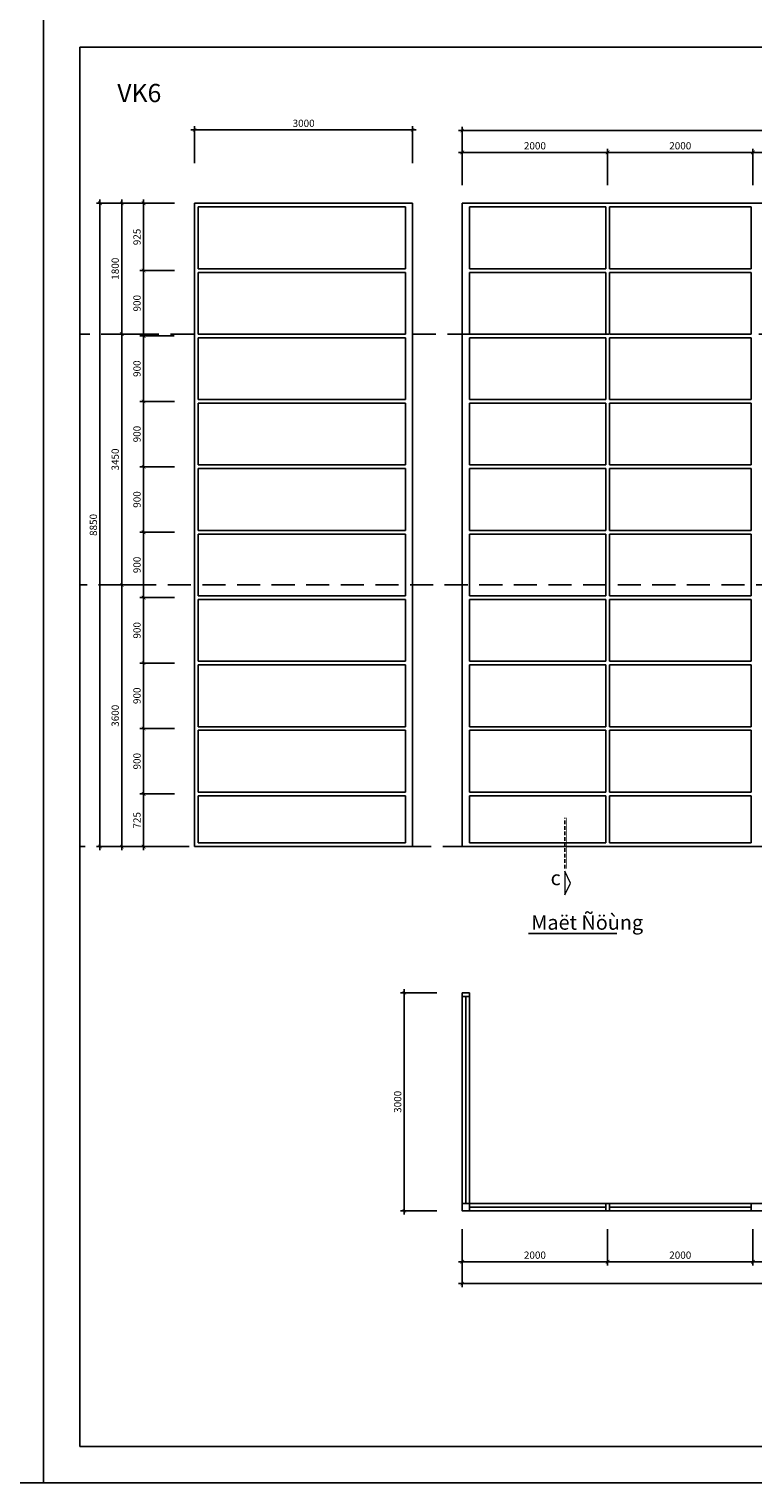
# Model space of a CAD drawing. Units: millimetres. Extents: x -98469 to -47565, y 11012 to 62936.
# Drawn here: x -73243 to -63282, y 22436 to 42436 of the extents above; entities that cross this region are included whole.
import ezdxf
from ezdxf.enums import TextEntityAlignment as Align

# ---------------------------------------------------------------- set-up
doc = ezdxf.new("R2010")
doc.units = ezdxf.units.MM
doc.linetypes.add('HIDDEN', pattern=[9.525, 6.35, -3.175])
for name, color, linetype in [('136', 136, 'Continuous'), ('DIMCT', 8, 'Continuous'), ('NETTHAY', 55, 'Continuous'), ('TEXT', 7, 'Continuous'), ('vach kinh', 85, 'Continuous')]:
    doc.layers.add(name, color=color, linetype=linetype)
doc.styles.add('DDCo -Helve-Condense', font='vhelvcn.ttf')
doc.styles.add('DDCo-B-Helve-condense', font='vhelvcb.ttf')
doc.dimstyles.new('DIM 50', dxfattribs={"dimtxt": 100, "dimasz": 50, "dimexe": 50, "dimexo": 50, "dimgap": 40, "dimtad": 1, "dimdec": 0, "dimzin": 12, "dimdsep": 46, "dimtxsty": 'DDCo -Helve-Condense', "dimblk1": 'ARCHTICK', "dimblk2": 'ARCHTICK', "dimsah": 1, "dimcen": 2, "dimdle": 50, "dimclrd": 136, "dimclre": 136, "dimclrt": 7, "dimadec": 0, "dimazin": 1, "dimtfac": 1, "dimtdec": 0, "dimtix": 1, "dimtmove": 2, "dimatfit": 3, "dimldrblk": 'OPEN30', "dimfxl": 0, "dimtolj": 1, "dimtzin": 0, "dimarcsym": 0})

# ---------------------------------------------------------------- blocks, each defined once
blk = doc.blocks.new('_ArchTick')
at = {"color": 0, "linetype": 'ByBlock', "const_width": 0.15}
blk.add_lwpolyline([(-0.5, -0.5), (0.5, 0.5)], dxfattribs=at)
blk = doc.blocks.new('*D112')
at = {"layer": 'Defpoints', "color": 0, "transparency": 16777216}
for p in [(-72267, 40040), (-71192, 40040), (-71192, 31190)]:
    blk.add_point(p, dxfattribs=at)
at = {"layer": 'DIMCT', "color": 136, "lineweight": -2, "transparency": 16777216}
for p, q in [((-71242, 40040), (-72317, 40040)), ((-72267, 31140), (-72267, 40090)), ((-71242, 31190), (-72317, 31190))]:
    blk.add_line(p, q, dxfattribs=at)
at = {"layer": 'DIMCT', "color": 136, "lineweight": -2, "transparency": 16777216, "xscale": 50, "yscale": 50, "zscale": 50}
for p, rotation in [((-72267, 40040), 90), ((-72267, 31190), 270)]:
    blk.add_blockref('_ArchTick', p, dxfattribs=dict(at, rotation=rotation))
at = {"layer": 'DIMCT', "color": 7, "transparency": 16777216, "insert": (-72358, 35615), "char_height": 100, "attachment_point": 5, "rotation": 90, "style": 'DDCo -Helve-Condense'}
blk.add_mtext('\\A1;8850', dxfattribs=at)
blk = doc.blocks.new('_Open30')
at = {"color": 0, "linetype": 'ByBlock', "lineweight": -2}
for p, q in [((-1, 0.27), (0, 0)), ((0, 0), (-1, -0.27)), ((0, 0), (-1, 0))]:
    blk.add_line(p, q, dxfattribs=at)
blk = doc.blocks.new('*D123')
at = {"layer": 'Defpoints', "color": 0, "transparency": 16777216}
for p in [(-71967, 38240), (-71667, 38240), (-71661, 34790)]:
    blk.add_point(p, dxfattribs=at)
at = {"layer": 'DIMCT', "color": 136, "lineweight": -2, "transparency": 16777216}
for p, q in [((-71717, 38240), (-72017, 38240)), ((-71967, 34740), (-71967, 38290)), ((-71711, 34790), (-72017, 34790))]:
    blk.add_line(p, q, dxfattribs=at)
at = {"layer": 'DIMCT', "color": 136, "lineweight": -2, "transparency": 16777216, "xscale": 50, "yscale": 50, "zscale": 50}
for p, rotation in [((-71967, 38240), 90), ((-71967, 34790), 270)]:
    blk.add_blockref('_ArchTick', p, dxfattribs=dict(at, rotation=rotation))
at = {"layer": 'DIMCT', "color": 7, "transparency": 16777216, "insert": (-72058, 36515), "char_height": 100, "attachment_point": 5, "rotation": 90, "style": 'DDCo -Helve-Condense'}
blk.add_mtext('\\A1;3450', dxfattribs=at)
blk = doc.blocks.new('*D124')
at = {"layer": 'Defpoints', "color": 0, "transparency": 16777216}
for p in [(-71667, 34790), (-71967, 31190), (-71195, 31190)]:
    blk.add_point(p, dxfattribs=at)
at = {"layer": 'DIMCT', "color": 136, "lineweight": -2, "transparency": 16777216}
for p, q in [((-71967, 34840), (-71967, 31140)), ((-71717, 34790), (-72017, 34790)), ((-71245, 31190), (-72017, 31190))]:
    blk.add_line(p, q, dxfattribs=at)
at = {"layer": 'DIMCT', "color": 136, "lineweight": -2, "transparency": 16777216, "xscale": 50, "yscale": 50, "zscale": 50}
for p, rotation in [((-71967, 34790), 90), ((-71967, 31190), 270)]:
    blk.add_blockref('_ArchTick', p, dxfattribs=dict(at, rotation=rotation))
at = {"layer": 'DIMCT', "color": 7, "transparency": 16777216, "insert": (-72058, 32990), "char_height": 100, "attachment_point": 5, "rotation": 90, "style": 'DDCo -Helve-Condense'}
blk.add_mtext('\\A1;3600', dxfattribs=at)
blk = doc.blocks.new('*D125')
at = {"layer": 'Defpoints', "color": 0, "transparency": 16777216}
for p in [(-71667, 40040), (-71195, 40040), (-71192, 39115)]:
    blk.add_point(p, dxfattribs=at)
at = {"layer": 'DIMCT', "color": 136, "lineweight": -2, "transparency": 16777216}
for p, q in [((-71245, 40040), (-71717, 40040)), ((-71667, 39065), (-71667, 40090)), ((-71242, 39115), (-71717, 39115))]:
    blk.add_line(p, q, dxfattribs=at)
at = {"layer": 'DIMCT', "color": 136, "lineweight": -2, "transparency": 16777216, "xscale": 50, "yscale": 50, "zscale": 50}
for p, rotation in [((-71667, 40040), 90), ((-71667, 39115), 270)]:
    blk.add_blockref('_ArchTick', p, dxfattribs=dict(at, rotation=rotation))
at = {"layer": 'DIMCT', "color": 7, "transparency": 16777216, "insert": (-71758, 39577), "char_height": 100, "attachment_point": 5, "rotation": 90, "style": 'DDCo -Helve-Condense'}
blk.add_mtext('\\A1;925', dxfattribs=at)
blk = doc.blocks.new('*D126')
at = {"layer": 'Defpoints', "color": 0, "transparency": 16777216}
for p in [(-71192, 39115), (-71667, 38215), (-71195, 38215)]:
    blk.add_point(p, dxfattribs=at)
at = {"layer": 'DIMCT', "color": 136, "lineweight": -2, "transparency": 16777216}
for p, q in [((-71242, 39115), (-71717, 39115)), ((-71667, 39165), (-71667, 38165)), ((-71245, 38215), (-71717, 38215))]:
    blk.add_line(p, q, dxfattribs=at)
at = {"layer": 'DIMCT', "color": 136, "lineweight": -2, "transparency": 16777216, "xscale": 50, "yscale": 50, "zscale": 50}
for p, rotation in [((-71667, 39115), 90), ((-71667, 38215), 270)]:
    blk.add_blockref('_ArchTick', p, dxfattribs=dict(at, rotation=rotation))
at = {"layer": 'DIMCT', "color": 7, "transparency": 16777216, "insert": (-71758, 38665), "char_height": 100, "attachment_point": 5, "rotation": 90, "style": 'DDCo -Helve-Condense'}
blk.add_mtext('\\A1;900', dxfattribs=at)
blk = doc.blocks.new('*D127')
at = {"layer": 'Defpoints', "color": 0, "transparency": 16777216}
for p in [(-71667, 38215), (-71195, 38215), (-71192, 37315)]:
    blk.add_point(p, dxfattribs=at)
at = {"layer": 'DIMCT', "color": 136, "lineweight": -2, "transparency": 16777216}
for p, q in [((-71245, 38215), (-71717, 38215)), ((-71667, 37265), (-71667, 38265)), ((-71242, 37315), (-71717, 37315))]:
    blk.add_line(p, q, dxfattribs=at)
at = {"layer": 'DIMCT', "color": 136, "lineweight": -2, "transparency": 16777216, "xscale": 50, "yscale": 50, "zscale": 50}
for p, rotation in [((-71667, 38215), 90), ((-71667, 37315), 270)]:
    blk.add_blockref('_ArchTick', p, dxfattribs=dict(at, rotation=rotation))
at = {"layer": 'DIMCT', "color": 7, "transparency": 16777216, "insert": (-71758, 37765), "char_height": 100, "attachment_point": 5, "rotation": 90, "style": 'DDCo -Helve-Condense'}
blk.add_mtext('\\A1;900', dxfattribs=at)
blk = doc.blocks.new('*D128')
at = {"layer": 'Defpoints', "color": 0, "transparency": 16777216}
for p in [(-70965, 41049), (-70965, 40540), (-67965, 40540)]:
    blk.add_point(p, dxfattribs=at)
at = {"layer": 'DIMCT', "color": 136, "lineweight": -2, "transparency": 16777216}
for p, q in [((-67915, 41049), (-71015, 41049)), ((-70965, 40590), (-70965, 41099)), ((-67965, 40590), (-67965, 41099))]:
    blk.add_line(p, q, dxfattribs=at)
at = {"layer": 'DIMCT', "color": 136, "lineweight": -2, "transparency": 16777216, "xscale": 50, "yscale": 50, "zscale": 50, "rotation": 180}
blk.add_blockref('_ArchTick', (-70965, 41049), dxfattribs=at)
at = {"layer": 'DIMCT', "color": 136, "lineweight": -2, "transparency": 16777216, "xscale": 50, "yscale": 50, "zscale": 50}
blk.add_blockref('_ArchTick', (-67965, 41049), dxfattribs=at)
at = {"layer": 'DIMCT', "color": 7, "transparency": 16777216, "insert": (-69465, 41140), "char_height": 100, "attachment_point": 5, "style": 'DDCo -Helve-Condense'}
blk.add_mtext('\\A1;3000', dxfattribs=at)
blk = doc.blocks.new('*D129')
at = {"layer": 'Defpoints', "color": 0, "transparency": 16777216}
for p in [(-53082, 41040), (-67282, 40540), (-53082, 40540)]:
    blk.add_point(p, dxfattribs=at)
at = {"layer": 'DIMCT', "color": 136, "lineweight": -2, "transparency": 16777216}
for p, q in [((-67332, 41040), (-53032, 41040)), ((-67282, 40590), (-67282, 41090)), ((-53082, 40590), (-53082, 41090))]:
    blk.add_line(p, q, dxfattribs=at)
at = {"layer": 'DIMCT', "color": 136, "lineweight": -2, "transparency": 16777216, "xscale": 50, "yscale": 50, "zscale": 50, "rotation": 180}
blk.add_blockref('_ArchTick', (-67282, 41040), dxfattribs=at)
at = {"layer": 'DIMCT', "color": 136, "lineweight": -2, "transparency": 16777216, "xscale": 50, "yscale": 50, "zscale": 50}
blk.add_blockref('_ArchTick', (-53082, 41040), dxfattribs=at)
at = {"layer": 'DIMCT', "color": 7, "transparency": 16777216, "insert": (-60182, 41131), "char_height": 100, "attachment_point": 5, "style": 'DDCo -Helve-Condense'}
blk.add_mtext('\\A1;14200', dxfattribs=at)
blk = doc.blocks.new('*D130')
at = {"layer": 'Defpoints', "color": 0, "transparency": 16777216}
for p in [(-65282, 40740), (-67282, 40240), (-65282, 40240)]:
    blk.add_point(p, dxfattribs=at)
at = {"layer": 'DIMCT', "color": 136, "lineweight": -2, "transparency": 16777216}
for p, q in [((-67332, 40740), (-65232, 40740)), ((-67282, 40290), (-67282, 40790)), ((-65282, 40290), (-65282, 40790))]:
    blk.add_line(p, q, dxfattribs=at)
at = {"layer": 'DIMCT', "color": 136, "lineweight": -2, "transparency": 16777216, "xscale": 50, "yscale": 50, "zscale": 50, "rotation": 180}
blk.add_blockref('_ArchTick', (-67282, 40740), dxfattribs=at)
at = {"layer": 'DIMCT', "color": 136, "lineweight": -2, "transparency": 16777216, "xscale": 50, "yscale": 50, "zscale": 50}
blk.add_blockref('_ArchTick', (-65282, 40740), dxfattribs=at)
at = {"layer": 'DIMCT', "color": 7, "transparency": 16777216, "insert": (-66282, 40831), "char_height": 100, "attachment_point": 5, "style": 'DDCo -Helve-Condense'}
blk.add_mtext('\\A1;2000', dxfattribs=at)
blk = doc.blocks.new('*D132')
at = {"layer": 'Defpoints', "color": 0, "transparency": 16777216}
for p in [(-65282, 40740), (-65282, 40240), (-63282, 40240)]:
    blk.add_point(p, dxfattribs=at)
at = {"layer": 'DIMCT', "color": 136, "lineweight": -2, "transparency": 16777216}
for p, q in [((-63232, 40740), (-65332, 40740)), ((-65282, 40290), (-65282, 40790)), ((-63282, 40290), (-63282, 40790))]:
    blk.add_line(p, q, dxfattribs=at)
at = {"layer": 'DIMCT', "color": 136, "lineweight": -2, "transparency": 16777216, "xscale": 50, "yscale": 50, "zscale": 50, "rotation": 180}
blk.add_blockref('_ArchTick', (-65282, 40740), dxfattribs=at)
at = {"layer": 'DIMCT', "color": 136, "lineweight": -2, "transparency": 16777216, "xscale": 50, "yscale": 50, "zscale": 50}
blk.add_blockref('_ArchTick', (-63282, 40740), dxfattribs=at)
at = {"layer": 'DIMCT', "color": 7, "transparency": 16777216, "insert": (-64282, 40831), "char_height": 100, "attachment_point": 5, "style": 'DDCo -Helve-Condense'}
blk.add_mtext('\\A1;2000', dxfattribs=at)
blk = doc.blocks.new('*D133')
at = {"layer": 'Defpoints', "color": 0, "transparency": 16777216}
for p in [(-61282, 40740), (-63282, 40240), (-61282, 40240)]:
    blk.add_point(p, dxfattribs=at)
at = {"layer": 'DIMCT', "color": 136, "lineweight": -2, "transparency": 16777216}
for p, q in [((-63332, 40740), (-61232, 40740)), ((-63282, 40290), (-63282, 40790)), ((-61282, 40290), (-61282, 40790))]:
    blk.add_line(p, q, dxfattribs=at)
at = {"layer": 'DIMCT', "color": 136, "lineweight": -2, "transparency": 16777216, "xscale": 50, "yscale": 50, "zscale": 50, "rotation": 180}
blk.add_blockref('_ArchTick', (-63282, 40740), dxfattribs=at)
at = {"layer": 'DIMCT', "color": 136, "lineweight": -2, "transparency": 16777216, "xscale": 50, "yscale": 50, "zscale": 50}
blk.add_blockref('_ArchTick', (-61282, 40740), dxfattribs=at)
at = {"layer": 'DIMCT', "color": 7, "transparency": 16777216, "insert": (-62282, 40831), "char_height": 100, "attachment_point": 5, "style": 'DDCo -Helve-Condense'}
blk.add_mtext('\\A1;2000', dxfattribs=at)
blk = doc.blocks.new('*D135')
at = {"layer": 'Defpoints', "color": 0, "transparency": 16777216}
for p in [(-67282, 25679), (-53082, 25679), (-53082, 25179)]:
    blk.add_point(p, dxfattribs=at)
at = {"layer": 'DIMCT', "color": 136, "lineweight": -2, "transparency": 16777216}
for p, q in [((-67282, 25629), (-67282, 25129)), ((-53082, 25629), (-53082, 25129)), ((-67332, 25179), (-53032, 25179))]:
    blk.add_line(p, q, dxfattribs=at)
at = {"layer": 'DIMCT', "color": 136, "lineweight": -2, "transparency": 16777216, "xscale": 50, "yscale": 50, "zscale": 50, "rotation": 180}
blk.add_blockref('_ArchTick', (-67282, 25179), dxfattribs=at)
at = {"layer": 'DIMCT', "color": 136, "lineweight": -2, "transparency": 16777216, "xscale": 50, "yscale": 50, "zscale": 50}
blk.add_blockref('_ArchTick', (-53082, 25179), dxfattribs=at)
at = {"layer": 'DIMCT', "color": 7, "transparency": 16777216, "insert": (-60182, 25270), "char_height": 100, "attachment_point": 5, "style": 'DDCo -Helve-Condense'}
blk.add_mtext('\\A1;14200', dxfattribs=at)
blk = doc.blocks.new('*D136')
at = {"layer": 'Defpoints', "color": 0, "transparency": 16777216}
for p in [(-67282, 25979), (-65282, 25979), (-65282, 25479)]:
    blk.add_point(p, dxfattribs=at)
at = {"layer": 'DIMCT', "color": 136, "lineweight": -2, "transparency": 16777216}
for p, q in [((-67282, 25929), (-67282, 25429)), ((-65282, 25929), (-65282, 25429)), ((-67332, 25479), (-65232, 25479))]:
    blk.add_line(p, q, dxfattribs=at)
at = {"layer": 'DIMCT', "color": 136, "lineweight": -2, "transparency": 16777216, "xscale": 50, "yscale": 50, "zscale": 50, "rotation": 180}
blk.add_blockref('_ArchTick', (-67282, 25479), dxfattribs=at)
at = {"layer": 'DIMCT', "color": 136, "lineweight": -2, "transparency": 16777216, "xscale": 50, "yscale": 50, "zscale": 50}
blk.add_blockref('_ArchTick', (-65282, 25479), dxfattribs=at)
at = {"layer": 'DIMCT', "color": 7, "transparency": 16777216, "insert": (-66282, 25570), "char_height": 100, "attachment_point": 5, "style": 'DDCo -Helve-Condense'}
blk.add_mtext('\\A1;2000', dxfattribs=at)
blk = doc.blocks.new('*D137')
at = {"layer": 'Defpoints', "color": 0, "transparency": 16777216}
for p in [(-65282, 25979), (-63282, 25979), (-65282, 25479)]:
    blk.add_point(p, dxfattribs=at)
at = {"layer": 'DIMCT', "color": 136, "lineweight": -2, "transparency": 16777216}
for p, q in [((-65282, 25929), (-65282, 25429)), ((-63282, 25929), (-63282, 25429)), ((-63232, 25479), (-65332, 25479))]:
    blk.add_line(p, q, dxfattribs=at)
at = {"layer": 'DIMCT', "color": 136, "lineweight": -2, "transparency": 16777216, "xscale": 50, "yscale": 50, "zscale": 50, "rotation": 180}
blk.add_blockref('_ArchTick', (-65282, 25479), dxfattribs=at)
at = {"layer": 'DIMCT', "color": 136, "lineweight": -2, "transparency": 16777216, "xscale": 50, "yscale": 50, "zscale": 50}
blk.add_blockref('_ArchTick', (-63282, 25479), dxfattribs=at)
at = {"layer": 'DIMCT', "color": 7, "transparency": 16777216, "insert": (-64282, 25570), "char_height": 100, "attachment_point": 5, "style": 'DDCo -Helve-Condense'}
blk.add_mtext('\\A1;2000', dxfattribs=at)
blk = doc.blocks.new('*D138')
at = {"layer": 'Defpoints', "color": 0, "transparency": 16777216}
for p in [(-63282, 25979), (-61282, 25979), (-61282, 25479)]:
    blk.add_point(p, dxfattribs=at)
at = {"layer": 'DIMCT', "color": 136, "lineweight": -2, "transparency": 16777216}
for p, q in [((-63282, 25929), (-63282, 25429)), ((-61282, 25929), (-61282, 25429)), ((-63332, 25479), (-61232, 25479))]:
    blk.add_line(p, q, dxfattribs=at)
at = {"layer": 'DIMCT', "color": 136, "lineweight": -2, "transparency": 16777216, "xscale": 50, "yscale": 50, "zscale": 50, "rotation": 180}
blk.add_blockref('_ArchTick', (-63282, 25479), dxfattribs=at)
at = {"layer": 'DIMCT', "color": 136, "lineweight": -2, "transparency": 16777216, "xscale": 50, "yscale": 50, "zscale": 50}
blk.add_blockref('_ArchTick', (-61282, 25479), dxfattribs=at)
at = {"layer": 'DIMCT', "color": 7, "transparency": 16777216, "insert": (-62282, 25570), "char_height": 100, "attachment_point": 5, "style": 'DDCo -Helve-Condense'}
blk.add_mtext('\\A1;2000', dxfattribs=at)
blk = doc.blocks.new('*D139')
at = {"layer": 'Defpoints', "color": 0, "transparency": 16777216}
for p in [(-67582, 29179), (-68080, 26179), (-67582, 26179)]:
    blk.add_point(p, dxfattribs=at)
at = {"layer": 'DIMCT', "color": 136, "lineweight": -2, "transparency": 16777216}
for p, q in [((-68080, 29229), (-68080, 26129)), ((-67632, 29179), (-68130, 29179)), ((-67632, 26179), (-68130, 26179))]:
    blk.add_line(p, q, dxfattribs=at)
at = {"layer": 'DIMCT', "color": 136, "lineweight": -2, "transparency": 16777216, "xscale": 50, "yscale": 50, "zscale": 50}
for p, rotation in [((-68080, 29179), 90), ((-68080, 26179), 270)]:
    blk.add_blockref('_ArchTick', p, dxfattribs=dict(at, rotation=rotation))
at = {"layer": 'DIMCT', "color": 7, "transparency": 16777216, "insert": (-68171, 27679), "char_height": 100, "attachment_point": 5, "rotation": 90, "style": 'DDCo -Helve-Condense'}
blk.add_mtext('\\A1;3000', dxfattribs=at)
blk = doc.blocks.new('*D141')
at = {"layer": 'Defpoints', "color": 0, "transparency": 16777216}
for p in [(-71967, 40040), (-71192, 40040), (-71667, 38240)]:
    blk.add_point(p, dxfattribs=at)
at = {"layer": 'DIMCT', "color": 136, "lineweight": -2, "transparency": 16777216}
for p, q in [((-71242, 40040), (-72017, 40040)), ((-71967, 38190), (-71967, 40090)), ((-71717, 38240), (-72017, 38240))]:
    blk.add_line(p, q, dxfattribs=at)
at = {"layer": 'DIMCT', "color": 136, "lineweight": -2, "transparency": 16777216, "xscale": 50, "yscale": 50, "zscale": 50}
for p, rotation in [((-71967, 40040), 90), ((-71967, 38240), 270)]:
    blk.add_blockref('_ArchTick', p, dxfattribs=dict(at, rotation=rotation))
at = {"layer": 'DIMCT', "color": 7, "transparency": 16777216, "insert": (-72058, 39140), "char_height": 100, "attachment_point": 5, "rotation": 90, "style": 'DDCo -Helve-Condense'}
blk.add_mtext('\\A1;1800', dxfattribs=at)
blk = doc.blocks.new('CAT')
at = {"linetype": 'HIDDEN', "ltscale": 20}
blk.add_line((93, 458), (93, 2203), dxfattribs=at)
at = {"linetype": 'HIDDEN', "ltscale": 20, "const_width": 21.4}
blk.add_lwpolyline([(37, 2203), (37, 457)], dxfattribs=at)
at = {"lineweight": 0}
blk.add_lwpolyline([(93, 362), (93, -445), (-103, -42), (-103, -42)], close=True, dxfattribs=at)
blk.add_solid([(93, 362), (-103, -42), (93, -445), (93, 362)], dxfattribs=at)
blk = doc.blocks.new('*D205')
at = {"layer": 'Defpoints', "color": 0, "transparency": 16777216}
for p in [(-71667, 36415), (-71195, 36415), (-71192, 35515)]:
    blk.add_point(p, dxfattribs=at)
at = {"layer": 'DIMCT', "color": 136, "lineweight": -2, "transparency": 16777216}
for p, q in [((-71245, 36415), (-71717, 36415)), ((-71667, 35465), (-71667, 36465)), ((-71242, 35515), (-71717, 35515))]:
    blk.add_line(p, q, dxfattribs=at)
at = {"layer": 'DIMCT', "color": 136, "lineweight": -2, "transparency": 16777216, "xscale": 50, "yscale": 50, "zscale": 50}
for p, rotation in [((-71667, 36415), 90), ((-71667, 35515), 270)]:
    blk.add_blockref('_ArchTick', p, dxfattribs=dict(at, rotation=rotation))
at = {"layer": 'DIMCT', "color": 7, "transparency": 16777216, "insert": (-71758, 35965), "char_height": 100, "attachment_point": 5, "rotation": 90, "style": 'DDCo -Helve-Condense'}
blk.add_mtext('\\A1;900', dxfattribs=at)
blk = doc.blocks.new('*D206')
at = {"layer": 'Defpoints', "color": 0, "transparency": 16777216}
for p in [(-71667, 37315), (-71195, 37315), (-71192, 36415)]:
    blk.add_point(p, dxfattribs=at)
at = {"layer": 'DIMCT', "color": 136, "lineweight": -2, "transparency": 16777216}
for p, q in [((-71245, 37315), (-71717, 37315)), ((-71667, 36365), (-71667, 37365)), ((-71242, 36415), (-71717, 36415))]:
    blk.add_line(p, q, dxfattribs=at)
at = {"layer": 'DIMCT', "color": 136, "lineweight": -2, "transparency": 16777216, "xscale": 50, "yscale": 50, "zscale": 50}
for p, rotation in [((-71667, 37315), 90), ((-71667, 36415), 270)]:
    blk.add_blockref('_ArchTick', p, dxfattribs=dict(at, rotation=rotation))
at = {"layer": 'DIMCT', "color": 7, "transparency": 16777216, "insert": (-71758, 36865), "char_height": 100, "attachment_point": 5, "rotation": 90, "style": 'DDCo -Helve-Condense'}
blk.add_mtext('\\A1;900', dxfattribs=at)
blk = doc.blocks.new('*D207')
at = {"layer": 'Defpoints', "color": 0, "transparency": 16777216}
for p in [(-71667, 34615), (-71195, 34615), (-71192, 33715)]:
    blk.add_point(p, dxfattribs=at)
at = {"layer": 'DIMCT', "color": 136, "lineweight": -2, "transparency": 16777216}
for p, q in [((-71245, 34615), (-71717, 34615)), ((-71667, 33665), (-71667, 34665)), ((-71242, 33715), (-71717, 33715))]:
    blk.add_line(p, q, dxfattribs=at)
at = {"layer": 'DIMCT', "color": 136, "lineweight": -2, "transparency": 16777216, "xscale": 50, "yscale": 50, "zscale": 50}
for p, rotation in [((-71667, 34615), 90), ((-71667, 33715), 270)]:
    blk.add_blockref('_ArchTick', p, dxfattribs=dict(at, rotation=rotation))
at = {"layer": 'DIMCT', "color": 7, "transparency": 16777216, "insert": (-71758, 34165), "char_height": 100, "attachment_point": 5, "rotation": 90, "style": 'DDCo -Helve-Condense'}
blk.add_mtext('\\A1;900', dxfattribs=at)
blk = doc.blocks.new('*D208')
at = {"layer": 'Defpoints', "color": 0, "transparency": 16777216}
for p in [(-71667, 35515), (-71195, 35515), (-71192, 34615)]:
    blk.add_point(p, dxfattribs=at)
at = {"layer": 'DIMCT', "color": 136, "lineweight": -2, "transparency": 16777216}
for p, q in [((-71245, 35515), (-71717, 35515)), ((-71667, 34565), (-71667, 35565)), ((-71242, 34615), (-71717, 34615))]:
    blk.add_line(p, q, dxfattribs=at)
at = {"layer": 'DIMCT', "color": 136, "lineweight": -2, "transparency": 16777216, "xscale": 50, "yscale": 50, "zscale": 50}
for p, rotation in [((-71667, 35515), 90), ((-71667, 34615), 270)]:
    blk.add_blockref('_ArchTick', p, dxfattribs=dict(at, rotation=rotation))
at = {"layer": 'DIMCT', "color": 7, "transparency": 16777216, "insert": (-71758, 35065), "char_height": 100, "attachment_point": 5, "rotation": 90, "style": 'DDCo -Helve-Condense'}
blk.add_mtext('\\A1;900', dxfattribs=at)
blk = doc.blocks.new('*D209')
at = {"layer": 'Defpoints', "color": 0, "transparency": 16777216}
for p in [(-71667, 33715), (-71195, 33715), (-71192, 32815)]:
    blk.add_point(p, dxfattribs=at)
at = {"layer": 'DIMCT', "color": 136, "lineweight": -2, "transparency": 16777216}
for p, q in [((-71245, 33715), (-71717, 33715)), ((-71667, 32765), (-71667, 33765)), ((-71242, 32815), (-71717, 32815))]:
    blk.add_line(p, q, dxfattribs=at)
at = {"layer": 'DIMCT', "color": 136, "lineweight": -2, "transparency": 16777216, "xscale": 50, "yscale": 50, "zscale": 50}
for p, rotation in [((-71667, 33715), 90), ((-71667, 32815), 270)]:
    blk.add_blockref('_ArchTick', p, dxfattribs=dict(at, rotation=rotation))
at = {"layer": 'DIMCT', "color": 7, "transparency": 16777216, "insert": (-71758, 33265), "char_height": 100, "attachment_point": 5, "rotation": 90, "style": 'DDCo -Helve-Condense'}
blk.add_mtext('\\A1;900', dxfattribs=at)
blk = doc.blocks.new('*D210')
at = {"layer": 'Defpoints', "color": 0, "transparency": 16777216}
for p in [(-71667, 32815), (-71195, 32815), (-71192, 31915)]:
    blk.add_point(p, dxfattribs=at)
at = {"layer": 'DIMCT', "color": 136, "lineweight": -2, "transparency": 16777216}
for p, q in [((-71245, 32815), (-71717, 32815)), ((-71667, 31865), (-71667, 32865)), ((-71242, 31915), (-71717, 31915))]:
    blk.add_line(p, q, dxfattribs=at)
at = {"layer": 'DIMCT', "color": 136, "lineweight": -2, "transparency": 16777216, "xscale": 50, "yscale": 50, "zscale": 50}
for p, rotation in [((-71667, 32815), 90), ((-71667, 31915), 270)]:
    blk.add_blockref('_ArchTick', p, dxfattribs=dict(at, rotation=rotation))
at = {"layer": 'DIMCT', "color": 7, "transparency": 16777216, "insert": (-71758, 32365), "char_height": 100, "attachment_point": 5, "rotation": 90, "style": 'DDCo -Helve-Condense'}
blk.add_mtext('\\A1;900', dxfattribs=at)
blk = doc.blocks.new('*D211')
at = {"layer": 'Defpoints', "color": 0, "transparency": 16777216}
for p in [(-71667, 31915), (-71195, 31915), (-71192, 31190)]:
    blk.add_point(p, dxfattribs=at)
at = {"layer": 'DIMCT', "color": 136, "lineweight": -2, "transparency": 16777216}
for p, q in [((-71245, 31915), (-71717, 31915)), ((-71667, 31140), (-71667, 31965)), ((-71242, 31190), (-71717, 31190))]:
    blk.add_line(p, q, dxfattribs=at)
at = {"layer": 'DIMCT', "color": 136, "lineweight": -2, "transparency": 16777216, "xscale": 50, "yscale": 50, "zscale": 50}
for p, rotation in [((-71667, 31915), 90), ((-71667, 31190), 270)]:
    blk.add_blockref('_ArchTick', p, dxfattribs=dict(at, rotation=rotation))
at = {"layer": 'DIMCT', "color": 7, "transparency": 16777216, "insert": (-71758, 31552), "char_height": 100, "attachment_point": 5, "rotation": 90, "style": 'DDCo -Helve-Condense'}
blk.add_mtext('\\A1;725', dxfattribs=at)

msp = doc.modelspace()

# ---------------------------------------------------------------- linework, layer by layer
at = {"layer": '136', "color": 3}
msp.add_lwpolyline([(-72543.9, 22936.5), (-48118.9, 22936.5), (-48118.9, 42186.5), (-72543.9, 42186.5)], close=True, dxfattribs=at)
at = {"layer": 'Defpoints', "color": 136}
for points in [[(-98468.9, 22436.5), (-73043.9, 22436.5), (-73043.9, 42686.5), (-98468.9, 42686.5)], [(-73043.9, 22436.5), (-47618.9, 22436.5), (-47618.9, 42686.5), (-73043.9, 42686.5)]]:
    msp.add_lwpolyline(points, close=True, dxfattribs=at)
at = {"layer": 'NETTHAY', "color": 8, "linetype": 'HIDDEN', "ltscale": 50}
for p, q in [((-48118.9, 38239.9), (-72543.9, 38239.9)), ((-61491.5, 34789.9), (-72543.9, 34789.9)), ((-61516.7, 31189.9), (-72543.9, 31189.9))]:
    msp.add_line(p, q, dxfattribs=at)
at = {"layer": 'TEXT'}
msp.add_line((-66371.1, 29993), (-65156.4, 29993), dxfattribs=at)
at = {"layer": 'vach kinh'}
for p, q in [((-70965, 31189.9), (-70965, 40039.9)), ((-67965, 40039.9), (-70965, 40039.9)), ((-67965, 31189.9), (-67965, 40039.9)), ((-53081.9, 40039.9), (-67281.9, 40039.9)), ((-67281.9, 31189.9), (-67281.9, 40039.9)), ((-70915, 39139.9), (-70915, 39989.9)), ((-68065, 39989.9), (-70915, 39989.9)), ((-68065, 39139.9), (-68065, 39989.9)), ((-65306.9, 39989.9), (-67181.9, 39989.9)), ((-67181.9, 39139.9), (-67181.9, 39989.9)), ((-65306.9, 39989.9), (-65306.9, 39139.9)), ((-65256.9, 39989.9), (-65256.9, 39139.9)), ((-65256.9, 39989.9), (-63306.9, 39989.9)), ((-63306.9, 39139.9), (-63306.9, 39989.9)), ((-68065, 39139.9), (-70915, 39139.9)), ((-70915, 38239.9), (-70915, 39089.9)), ((-68065, 39089.9), (-70915, 39089.9)), ((-68065, 38239.9), (-68065, 39089.9)), ((-65306.9, 39139.9), (-67181.9, 39139.9)), ((-65306.9, 39089.9), (-67181.9, 39089.9)), ((-67181.9, 38239.9), (-67181.9, 39089.9)), ((-65306.9, 39089.9), (-65306.9, 38239.9)), ((-65306.9, 39064.9), (-65306.9, 38264.9)), ((-65306.9, 39064.9), (-65306.9, 38264.9)), ((-65256.9, 39139.9), (-63306.9, 39139.9)), ((-65256.9, 39089.9), (-65256.9, 38239.9)), ((-65256.9, 39089.9), (-63306.9, 39089.9)), ((-65256.9, 39064.9), (-65256.9, 38264.9)), ((-65256.9, 39064.9), (-65256.9, 38264.9)), ((-63306.9, 38239.9), (-63306.9, 39089.9)), ((-68065, 38239.9), (-70915, 38239.9)), ((-65306.9, 38239.9), (-67181.9, 38239.9)), ((-65256.9, 38239.9), (-63306.9, 38239.9)), ((-70915, 37339.9), (-70915, 38189.9)), ((-68065, 38189.9), (-70915, 38189.9)), ((-68065, 37339.9), (-68065, 38189.9)), ((-65306.9, 38189.9), (-67181.9, 38189.9)), ((-67181.9, 37339.9), (-67181.9, 38189.9)), ((-65306.9, 38189.9), (-65306.9, 37339.9)), ((-65306.9, 38164.9), (-65306.9, 37364.9)), ((-65306.9, 38164.9), (-65306.9, 37364.9)), ((-65256.9, 38189.9), (-65256.9, 37339.9)), ((-65256.9, 38189.9), (-63306.9, 38189.9)), ((-65256.9, 38164.9), (-65256.9, 37364.9)), ((-65256.9, 38164.9), (-65256.9, 37364.9)), ((-63306.9, 37339.9), (-63306.9, 38189.9)), ((-68065, 37339.9), (-70915, 37339.9)), ((-70915, 36439.9), (-70915, 37289.9)), ((-68065, 37289.9), (-70915, 37289.9)), ((-68065, 36439.9), (-68065, 37289.9)), ((-65306.9, 37339.9), (-67181.9, 37339.9)), ((-65306.9, 37289.9), (-67181.9, 37289.9)), ((-67181.9, 36439.9), (-67181.9, 37289.9)), ((-65306.9, 37289.9), (-65306.9, 36439.9)), ((-65306.9, 37264.9), (-65306.9, 36464.9)), ((-65306.9, 37264.9), (-65306.9, 36464.9)), ((-65256.9, 37339.9), (-63306.9, 37339.9)), ((-65256.9, 37289.9), (-65256.9, 36439.9)), ((-65256.9, 37289.9), (-63306.9, 37289.9)), ((-65256.9, 37264.9), (-65256.9, 36464.9)), ((-65256.9, 37264.9), (-65256.9, 36464.9)), ((-63306.9, 36439.9), (-63306.9, 37289.9)), ((-68065, 36439.9), (-70915, 36439.9)), ((-65306.9, 36439.9), (-67181.9, 36439.9)), ((-65256.9, 36439.9), (-63306.9, 36439.9)), ((-70915, 35539.9), (-70915, 36389.9)), ((-68065, 36389.9), (-70915, 36389.9)), ((-68065, 35539.9), (-68065, 36389.9)), ((-65306.9, 36389.9), (-67181.9, 36389.9)), ((-67181.9, 35539.9), (-67181.9, 36389.9)), ((-65306.9, 36389.9), (-65306.9, 35539.9)), ((-65306.9, 36364.9), (-65306.9, 35564.9)), ((-65306.9, 36364.9), (-65306.9, 35564.9)), ((-65256.9, 36389.9), (-65256.9, 35539.9)), ((-65256.9, 36389.9), (-63306.9, 36389.9)), ((-65256.9, 36364.9), (-65256.9, 35564.9)), ((-65256.9, 36364.9), (-65256.9, 35564.9)), ((-63306.9, 35539.9), (-63306.9, 36389.9)), ((-68065, 35539.9), (-70915, 35539.9)), ((-70915, 34639.9), (-70915, 35489.9)), ((-68065, 35489.9), (-70915, 35489.9)), ((-68065, 34639.9), (-68065, 35489.9)), ((-65306.9, 35539.9), (-67181.9, 35539.9)), ((-65306.9, 35489.9), (-67181.9, 35489.9)), ((-67181.9, 34639.9), (-67181.9, 35489.9)), ((-65306.9, 35489.9), (-65306.9, 34639.9)), ((-65306.9, 35464.9), (-65306.9, 34664.9)), ((-65306.9, 35464.9), (-65306.9, 34664.9)), ((-65256.9, 35539.9), (-63306.9, 35539.9)), ((-65256.9, 35489.9), (-65256.9, 34639.9)), ((-65256.9, 35489.9), (-63306.9, 35489.9)), ((-65256.9, 35464.9), (-65256.9, 34664.9)), ((-65256.9, 35464.9), (-65256.9, 34664.9)), ((-63306.9, 34639.9), (-63306.9, 35489.9)), ((-68065, 34639.9), (-70915, 34639.9)), ((-65306.9, 34639.9), (-67181.9, 34639.9)), ((-65256.9, 34639.9), (-63306.9, 34639.9)), ((-70915, 33739.9), (-70915, 34589.9)), ((-68065, 34589.9), (-70915, 34589.9)), ((-68065, 33739.9), (-68065, 34589.9)), ((-65306.9, 34589.9), (-67181.9, 34589.9)), ((-67181.9, 33739.9), (-67181.9, 34589.9)), ((-65306.9, 34589.9), (-65306.9, 33739.9)), ((-65306.9, 34564.9), (-65306.9, 33764.9)), ((-65306.9, 34564.9), (-65306.9, 33764.9)), ((-65256.9, 34589.9), (-65256.9, 33739.9)), ((-65256.9, 34589.9), (-63306.9, 34589.9)), ((-65256.9, 34564.9), (-65256.9, 33764.9)), ((-65256.9, 34564.9), (-65256.9, 33764.9)), ((-63306.9, 33739.9), (-63306.9, 34589.9)), ((-68065, 33739.9), (-70915, 33739.9)), ((-70915, 32839.9), (-70915, 33689.9)), ((-68065, 33689.9), (-70915, 33689.9)), ((-68065, 32839.9), (-68065, 33689.9)), ((-65306.9, 33739.9), (-67181.9, 33739.9)), ((-65306.9, 33689.9), (-67181.9, 33689.9)), ((-67181.9, 32839.9), (-67181.9, 33689.9)), ((-65306.9, 33689.9), (-65306.9, 32839.9)), ((-65306.9, 33664.9), (-65306.9, 32864.9)), ((-65306.9, 33664.9), (-65306.9, 32864.9)), ((-65256.9, 33739.9), (-63306.9, 33739.9)), ((-65256.9, 33689.9), (-65256.9, 32839.9)), ((-65256.9, 33689.9), (-63306.9, 33689.9)), ((-65256.9, 33664.9), (-65256.9, 32864.9)), ((-65256.9, 33664.9), (-65256.9, 32864.9)), ((-63306.9, 32839.9), (-63306.9, 33689.9)), ((-68065, 32839.9), (-70915, 32839.9)), ((-65306.9, 32839.9), (-67181.9, 32839.9)), ((-65256.9, 32839.9), (-63306.9, 32839.9)), ((-70915, 31939.9), (-70915, 32789.9)), ((-68065, 32789.9), (-70915, 32789.9)), ((-68065, 31939.9), (-68065, 32789.9)), ((-65306.9, 32789.9), (-67181.9, 32789.9)), ((-67181.9, 31939.9), (-67181.9, 32789.9)), ((-65306.9, 32789.9), (-65306.9, 31939.9)), ((-65306.9, 32764.9), (-65306.9, 31964.9)), ((-65306.9, 32764.9), (-65306.9, 31964.9)), ((-65256.9, 32789.9), (-65256.9, 31939.9)), ((-65256.9, 32789.9), (-63306.9, 32789.9)), ((-65256.9, 32764.9), (-65256.9, 31964.9)), ((-65256.9, 32764.9), (-65256.9, 31964.9)), ((-63306.9, 31939.9), (-63306.9, 32789.9)), ((-68065, 31939.9), (-70915, 31939.9)), ((-70915, 31239.9), (-70915, 31889.9)), ((-68065, 31889.9), (-70915, 31889.9)), ((-68065, 31239.9), (-68065, 31889.9)), ((-65306.9, 31939.9), (-67181.9, 31939.9)), ((-65306.9, 31889.9), (-67181.9, 31889.9)), ((-67181.9, 31239.9), (-67181.9, 31889.9)), ((-65306.9, 31889.9), (-65306.9, 31239.9)), ((-65306.9, 31864.9), (-65306.9, 31264.9)), ((-65306.9, 31864.9), (-65306.9, 31264.9)), ((-65256.9, 31939.9), (-63306.9, 31939.9)), ((-65256.9, 31889.9), (-65256.9, 31239.9)), ((-65256.9, 31889.9), (-63306.9, 31889.9)), ((-65256.9, 31864.9), (-65256.9, 31264.9)), ((-65256.9, 31864.9), (-65256.9, 31264.9)), ((-63306.9, 31239.9), (-63306.9, 31889.9)), ((-68065, 31239.9), (-70915, 31239.9)), ((-65306.9, 31239.9), (-67181.9, 31239.9)), ((-65256.9, 31239.9), (-63306.9, 31239.9)), ((-67965, 31189.9), (-70965, 31189.9)), ((-63256.9, 31189.9), (-67281.9, 31189.9)), ((-67181.9, 29178.7), (-67281.9, 29178.7)), ((-67181.9, 29128.7), (-67281.9, 29128.7)), ((-67181.9, 26278.7), (-67281.9, 26278.7)), ((-67181.9, 26278.7), (-67181.9, 26178.7)), ((-65306.9, 26278.7), (-65306.9, 26178.7)), ((-65256.9, 26278.7), (-65256.9, 26178.7)), ((-63306.9, 26278.7), (-63306.9, 26178.7))]:
    msp.add_line(p, q, dxfattribs=at)
for points in [[(-67281.9, 29178.7), (-67281.9, 26178.7), (-53078.9, 26178.7), (-53078.9, 29178.7)], [(-67231.9, 29128.7), (-67231.9, 26278.7)], [(-67181.9, 29178.7), (-67181.9, 26278.7), (-53178.9, 26278.7), (-53178.9, 29178.7)], [(-67181.9, 26228.7), (-65306.9, 26228.7)], [(-65256.9, 26228.7), (-63306.9, 26228.7)]]:
    msp.add_lwpolyline(points, dxfattribs=at)

# ---------------------------------------------------------------- block references
at = {"layer": 'TEXT', "xscale": -0.4000000000014552, "yscale": 0.4000000000014552, "zscale": 0.4}
msp.add_blockref('CAT', (-65834.5, 30705.7), dxfattribs=at)

# ---------------------------------------------------------------- texts
at = {"layer": 'TEXT', "color": 30, "style": 'DDCo-B-Helve-condense'}
msp.add_text('VK6', height=250, dxfattribs=at).set_placement((-72028.9, 41431.9))
at = {"layer": 'TEXT', "lineweight": 0, "style": 'DDCo-B-Helve-condense'}
msp.add_text('c', height=200, dxfattribs=at).set_placement((-65996.5, 30733.4), align=Align.MIDDLE)
at = {"layer": 'TEXT', "style": 'DDCo-B-Helve-condense'}
msp.add_text('Maët Ñöùng', height=200, dxfattribs=at).set_placement((-66331.7, 30046.7))

# ---------------------------------------------------------------- dimensions: what is measured, and where the dimension line sits
at = {"layer": 'DIMCT'}
for base, p1, p2, picture, middle in [((-70965, 41048.9), (-67965, 40539.9), (-70965, 40539.9), '*D128', (-69465, 41139.9)), ((-53081.9, 41039.9), (-67281.9, 40539.9), (-53081.9, 40539.9), '*D129', (-60181.9, 41131)), ((-65281.9, 40739.9), (-67281.9, 40239.9), (-65281.9, 40239.9), '*D130', (-66281.9, 40831)), ((-61281.9, 40739.9), (-63281.9, 40239.9), (-61281.9, 40239.9), '*D133', (-62281.9, 40831)), ((-65281.9, 25478.7), (-67281.9, 25978.7), (-65281.9, 25978.7), '*D136', (-66281.9, 25569.7)), ((-61281.9, 25478.7), (-63281.9, 25978.7), (-61281.9, 25978.7), '*D138', (-62281.9, 25569.7)), ((-53081.9, 25178.7), (-67281.9, 25678.7), (-53081.9, 25678.7), '*D135', (-60181.9, 25269.7))]:
    dim = msp.add_linear_dim(base=base, p1=p1, p2=p2, dimstyle='DIM 50', dxfattribs=at)
    dim.commit()
    dim.dimension.update_dxf_attribs({"geometry": picture, "text_midpoint": middle})
for base, p1, p2, angle, picture, middle in [((-65281.9, 40739.9), (-63281.9, 40239.9), (-65281.9, 40239.9), 180, '*D132', (-64281.9, 40831)), ((-72266.9, 40039.9), (-71191.7, 31189.9), (-71191.7, 40039.9), 90, '*D112', (-72358, 35614.9)), ((-71966.9, 40039.9), (-71666.9, 38239.9), (-71191.7, 40039.9), 90, '*D141', (-72058, 39139.9)), ((-71666.9, 40039.9), (-71191.7, 39114.9), (-71194.6, 40039.9), 90, '*D125', (-71758, 39577.4)), ((-71666.9, 38214.9), (-71191.7, 39114.9), (-71194.6, 38214.9), 270, '*D126', (-71758, 38664.9)), ((-71966.9, 38239.9), (-71661.3, 34789.9), (-71666.9, 38239.9), 90, '*D123', (-72058, 36514.9)), ((-71666.9, 38214.9), (-71191.7, 37314.9), (-71194.6, 38214.9), 90, '*D127', (-71758, 37764.9)), ((-71666.9, 37314.9), (-71191.7, 36414.9), (-71194.6, 37314.9), 90, '*D206', (-71758, 36864.9)), ((-71666.9, 36414.9), (-71191.7, 35514.9), (-71194.6, 36414.9), 90, '*D205', (-71758, 35964.9)), ((-71666.9, 35514.9), (-71191.7, 34614.9), (-71194.6, 35514.9), 90, '*D208', (-71758, 35064.9)), ((-71966.9, 31189.9), (-71666.9, 34789.9), (-71194.6, 31189.9), 90, '*D124', (-72058, 32989.9)), ((-71666.9, 34614.9), (-71191.7, 33714.9), (-71194.6, 34614.9), 90, '*D207', (-71758, 34164.9)), ((-71666.9, 33714.9), (-71191.7, 32814.9), (-71194.6, 33714.9), 90, '*D209', (-71758, 33264.9)), ((-71666.9, 32814.9), (-71191.7, 31914.9), (-71194.6, 32814.9), 90, '*D210', (-71758, 32364.9)), ((-71666.9, 31914.9), (-71191.7, 31189.9), (-71194.6, 31914.9), 90, '*D211', (-71758, 31552.4)), ((-68079.7, 26178.7), (-67581.9, 29178.7), (-67581.9, 26178.7), 90, '*D139', (-68170.8, 27678.7)), ((-65281.9, 25478.7), (-63281.9, 25978.7), (-65281.9, 25978.7), 180, '*D137', (-64281.9, 25569.7))]:
    dim = msp.add_linear_dim(base=base, p1=p1, p2=p2, angle=angle, dimstyle='DIM 50', dxfattribs=at)
    dim.commit()
    dim.dimension.update_dxf_attribs({"geometry": picture, "text_midpoint": middle})

doc.saveas('drawing.dxf')
